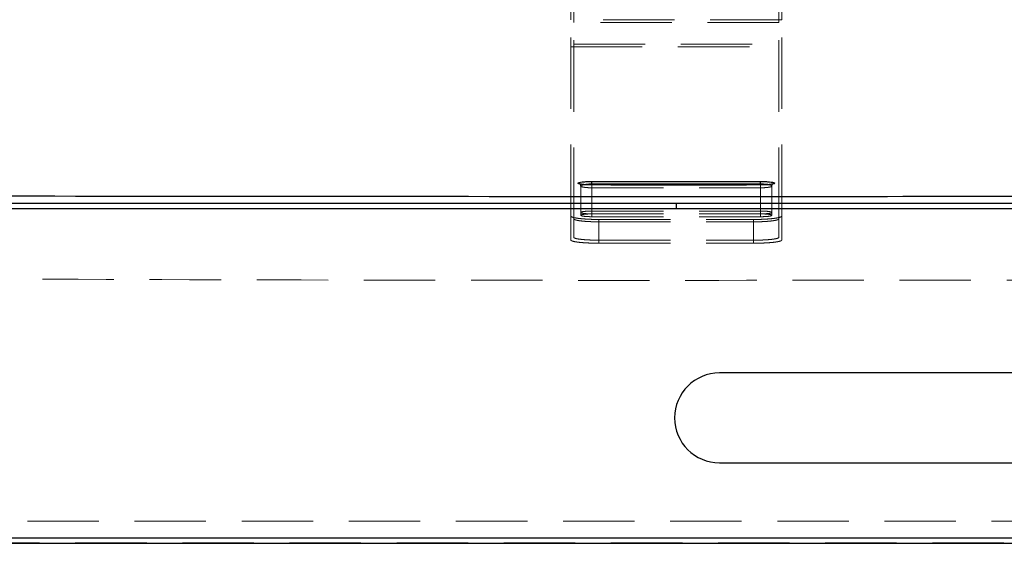
# Model space of a CAD drawing. Units: millimetres. Extents: x 400 to 4100, y 100 to 5840.
# Drawn here: x 1505 to 1855, y 1000 to 1187 of the extents above; entities that cross this region are included whole.
import ezdxf

# ---------------------------------------------------------------- set-up
doc = ezdxf.new("R2010")
doc.units = ezdxf.units.MM
doc.header["$LTSCALE"] = 20
doc.linetypes.add('HIDDEN', pattern=[1.905, 1.27, -0.635])

msp = doc.modelspace()

# ---------------------------------------------------------------- linework, layer by layer
at = {"color": 7, "linetype": 'HIDDEN', "lineweight": 18}
for p, q in [((1701.007, 1186.578), (1701.007, 1209.398)), ((1701.007, 1186.578), (1701.007, 1209.398)), ((1702.007, 1185.604), (1702.007, 1208.881)), ((1702.007, 1185.604), (1702.007, 1208.881)), ((1775.007, 1208.881), (1775.007, 1185.604)), ((1775.007, 1208.881), (1775.007, 1185.604)), ((1776.007, 1209.398), (1776.007, 1186.578)), ((1776.007, 1209.398), (1776.007, 1186.578)), ((1776.007, 1186.578), (1701.007, 1186.578)), ((1775.007, 1185.604), (1702.007, 1185.604)), ((1701.007, 1176.941), (1776.007, 1176.941)), ((1701.007, 1176.941), (1776.007, 1176.941)), ((1702.007, 1177.917), (1775.007, 1177.917)), ((1708.507, 1118.481), (1708.507, 1127.765)), ((1708.508, 1127.763), (1708.508, 1127.763)), ((1768.507, 1118.481), (1768.507, 1127.765)), ((1704.507, 1127.392), (1704.507, 1117.978)), ((1708.507, 1126.763), (1768.507, 1126.763)), ((1708.507, 1117.48), (1708.507, 1126.763)), ((1768.507, 1117.48), (1768.507, 1126.763)), ((1772.507, 1117.977), (1772.507, 1127.391)), ((1704.507, 1117.977), (1704.507, 1116.97)), ((1708.507, 1117.473), (1708.507, 1118.481)), ((1708.507, 1118.481), (1768.507, 1118.481)), ((1708.507, 1118.481), (1768.507, 1118.481)), ((1708.507, 1116.472), (1708.507, 1117.48)), ((1708.507, 1117.48), (1768.507, 1117.48)), ((1708.507, 1117.48), (1768.507, 1117.48)), ((1708.507, 1117.473), (1768.507, 1117.473)), ((1768.507, 1117.473), (1768.507, 1118.481)), ((1768.507, 1116.472), (1768.507, 1117.48)), ((1772.507, 1116.969), (1772.507, 1117.977)), ((1701.007, 1108.173), (1701.007, 1116.709)), ((1701.007, 1108.173), (1701.007, 1116.709)), ((1702.007, 1109.139), (1702.007, 1115.744)), ((1708.507, 1116.472), (1768.507, 1116.472)), ((1711.007, 1115.493), (1711.007, 1107.036)), ((1711.007, 1115.493), (1766.007, 1115.493)), ((1711.007, 1115.493), (1711.007, 1107.036)), ((1711.007, 1115.493), (1766.007, 1115.493)), ((1711.007, 1114.647), (1711.007, 1108.115)), ((1711.007, 1114.647), (1766.007, 1114.647)), ((1766.007, 1107.036), (1766.007, 1115.493)), ((1766.007, 1107.036), (1766.007, 1115.493)), ((1766.007, 1108.115), (1766.007, 1114.647)), ((1775.007, 1115.744), (1775.007, 1109.139)), ((1776.007, 1116.709), (1776.007, 1108.173)), ((1776.007, 1116.709), (1776.007, 1108.173)), ((1711.007, 1108.115), (1766.007, 1108.115)), ((1711.007, 1107.036), (1766.007, 1107.036)), ((1711.007, 1107.036), (1766.007, 1107.036)), ((1431.542, 1008.177), (2045.472, 1008.177)), ((2045.472, 1000.4), (1431.542, 1000.4))]:
    msp.add_line(p, q, dxfattribs=at)
at = {"color": 7, "linetype": 'Continuous', "lineweight": 25}
for p, q in [((1708.508, 1127.765), (1708.333, 1127.766)), ((1768.507, 1128.018), (1708.507, 1128.018)), ((1738.507, 1121.244), (1738.507, 1119.258)), ((2116.901, 1060.891), (1753.901, 1060.891)), ((1753.901, 1028.891), (2116.901, 1028.891)), ((1431.542, 1002.254), (2045.472, 1002.254)), ((1431.542, 1000.254), (2045.472, 1000.254))]:
    msp.add_line(p, q, dxfattribs=at)
at = {"color": 8, "linetype": 'Continuous', "lineweight": 25}
for p, q in [((1708.507, 1127.765), (1708.507, 1128.018)), ((1708.508, 1127.755), (1708.508, 1127.763)), ((1768.507, 1127.765), (1768.507, 1128.018)), ((1768.507, 1127.755), (1768.507, 1127.763))]:
    msp.add_line(p, q, dxfattribs=at)
at = {"color": 7, "linetype": 'Continuous', "lineweight": 25, "flags": 128}
for points in [[(1708.507, 1128.018), (1708.507, 1128.198), (1708.507, 1128.372), (1708.507, 1128.534), (1708.507, 1128.68), (1708.507, 1128.804), (1708.508, 1128.902), (1708.508, 1128.972), (1708.508, 1129.01)], [(1768.507, 1128.018), (1768.507, 1128.198), (1768.507, 1128.372), (1768.507, 1128.534), (1768.507, 1128.68), (1768.507, 1128.804), (1768.506, 1128.902), (1768.506, 1128.972), (1768.506, 1129.01)], [(1322.463, 1121.272), (1326.463, 1121.271), (1342.463, 1121.27), (1406.463, 1121.263), (1662.463, 1121.245), (1738.507, 1121.244)], [(1738.507, 1121.244), (1742.507, 1121.244), (1758.507, 1121.244), (1822.507, 1121.245), (2078.507, 1121.264), (2154.551, 1121.272)], [(1738.507, 1119.258), (1530.321, 1119.268), (1322.463, 1119.291)], [(2154.552, 1119.291), (1946.694, 1119.268), (1738.507, 1119.258)]]:
    msp.add_lwpolyline(points, dxfattribs=at)
at = {"color": 7, "linetype": 'HIDDEN', "lineweight": 18, "flags": 128}
for points in [[(1708.508, 1127.763), (1708.508, 1127.759), (1708.508, 1127.718), (1708.507, 1127.635), (1708.507, 1127.512), (1708.507, 1127.357), (1708.507, 1127.174), (1708.507, 1126.973), (1708.507, 1126.763)], [(1768.507, 1127.763), (1768.507, 1127.759), (1768.507, 1127.718), (1768.507, 1127.635), (1768.507, 1127.512), (1768.507, 1127.357), (1768.507, 1127.174), (1768.507, 1126.973), (1768.507, 1126.763)]]:
    msp.add_lwpolyline(points, dxfattribs=at)
at = {"color": 7, "linetype": 'Continuous', "lineweight": 25}
msp.add_arc((1753.901, 1044.891), 16, 90, 270, dxfattribs=at)
at = {"color": 7, "linetype": 'HIDDEN', "lineweight": 18}
for points, knots in [([(915.311, 1451.289), (915.278, 1446.669), (915.21, 1437.426), (915.645, 1423.565), (916.526, 1409.728), (917.938, 1395.821), (919.957, 1381.87), (922.629, 1367.906), (925.938, 1354.079), (929.869, 1340.531), (934.399, 1327.282), (939.476, 1314.34), (945.12, 1301.635), (951.378, 1289.059), (958.263, 1276.643), (965.777, 1264.416), (973.819, 1252.529), (982.155, 1241.293), (990.724, 1230.69), (999.467, 1220.694), (1008.587, 1211.041), (1018.14, 1201.67), (1028.123, 1192.601), (1038.525, 1183.848), (1049.245, 1175.486), (1060.566, 1167.302), (1072.498, 1159.337), (1085.047, 1151.627), (1097.872, 1144.388), (1111.048, 1137.569), (1124.566, 1131.19), (1138.42, 1125.277), (1152.49, 1119.896), (1166.154, 1115.262), (1179.379, 1111.332), (1192.131, 1108.035), (1204.992, 1105.172), (1217.936, 1102.733), (1232.153, 1100.522), (1247.645, 1098.641), (1264.406, 1097.142), (1281.202, 1096.095), (1302.97, 1095.275), (1329.702, 1094.743), (1361.394, 1094.446), (1393.089, 1094.398), (1424.784, 1094.447), (1498.741, 1094.307), (1614.94, 1093.838), (1773.383, 1093.794), (1913.805, 1094), (2036.223, 1094.425), (2112.293, 1094.786), (2160.019, 1095.104), (2179.397, 1095.459), (2197.157, 1096.162), (2213.289, 1097.213), (2227.791, 1098.5), (2242.253, 1100.183), (2256.804, 1102.323), (2271.419, 1105.01), (2286.07, 1108.294), (2300.583, 1112.144), (2315.223, 1116.664), (2329.961, 1121.889), (2344.769, 1127.823), (2359.328, 1134.346), (2372.764, 1141.015), (2385.118, 1147.707), (2396.432, 1154.321), (2407.525, 1161.308), (2418.372, 1168.663), (2428.865, 1176.319), (2438.996, 1184.27), (2448.761, 1192.504), (2458.231, 1201.082), (2467.383, 1209.992), (2476.304, 1219.337), (2484.967, 1229.128), (2493.345, 1239.37), (2501.318, 1249.937), (2508.861, 1260.808), (2516.154, 1272.284), (2523.131, 1284.387), (2529.734, 1297.124), (2535.757, 1310.146), (2540.871, 1322.664), (2545.171, 1334.616), (2548.76, 1345.95), (2551.907, 1357.42), (2554.604, 1368.998), (2556.98, 1381.418), (2558.933, 1394.683), (2560.413, 1408.784), (2561.342, 1422.938), (2561.803, 1437.114), (2561.736, 1446.566), (2561.703, 1451.289)], [0, 0, 0, 0, 0.0067578, 0.0135193, 0.0202796, 0.0270355, 0.0339606, 0.0408929, 0.0478246, 0.0547488, 0.0615204, 0.0682987, 0.0750773, 0.0818492, 0.0888397, 0.0958371, 0.1028348, 0.1098258, 0.1162959, 0.1227709, 0.1292461, 0.1357165, 0.1423405, 0.1489691, 0.1555981, 0.1622225, 0.1693981, 0.1765788, 0.1837598, 0.190936, 0.1982753, 0.2056199, 0.2129643, 0.2203033, 0.2267196, 0.2331413, 0.2395655, 0.2459886, 0.2524062, 0.260607, 0.2688114, 0.2770176, 0.2852209, 0.300673, 0.3161257, 0.3315797, 0.3470343, 0.362488, 0.4397605, 0.5170053, 0.5942501, 0.6451616, 0.696073, 0.7055231, 0.7149732, 0.7244217, 0.7315188, 0.7386183, 0.7457167, 0.7528121, 0.7601276, 0.7674486, 0.7747692, 0.7820841, 0.789856, 0.7976342, 0.8054128, 0.8131852, 0.8195702, 0.8259607, 0.8323527, 0.8387424, 0.8451269, 0.851349, 0.8575772, 0.8638071, 0.8700347, 0.8762564, 0.8827008, 0.8891529, 0.8956072, 0.9020585, 0.9085023, 0.9154907, 0.9224862, 0.9294814, 0.9364695, 0.9422597, 0.9480566, 0.9538556, 0.9596521, 0.9654421, 0.972347, 0.9792588, 0.9861752, 0.9930913, 1, 1, 1, 1]), ([(1701.007, 1116.709), (1701.007, 1117.655), (1701.007, 1119.564), (1701.007, 1122.7), (1701.007, 1126.057), (1701.007, 1129.644), (1701.007, 1133.845), (1701.007, 1138.726), (1701.007, 1144.349), (1701.007, 1150.426), (1701.007, 1156.958), (1701.007, 1163.943), (1701.007, 1171.215), (1701.007, 1178.715), (1701.007, 1183.968), (1701.007, 1186.578)], [0, 0, 0, 0, 0.0588253, 0.1187436, 0.1796324, 0.2413693, 0.3038313, 0.3865178, 0.4699598, 0.5538798, 0.6440092, 0.7340273, 0.8235926, 0.9123638, 1, 1, 1, 1]), ([(1701.007, 1116.709), (1701.007, 1117.652), (1701.007, 1119.562), (1701.007, 1122.695), (1701.007, 1126.054), (1701.007, 1129.639), (1701.007, 1133.842), (1701.007, 1138.722), (1701.007, 1144.347), (1701.007, 1150.07), (1701.007, 1155.839), (1701.007, 1161.604), (1701.007, 1167.567), (1701.007, 1173.722), (1701.007, 1180.026), (1701.007, 1184.404), (1701.007, 1186.578)], [0, 0, 0, 0, 0.0586586, 0.1187418, 0.1794923, 0.2413668, 0.3037241, 0.3864871, 0.4699113, 0.5538517, 0.6289936, 0.7040605, 0.778935, 0.8533111, 0.927151, 1, 1, 1, 1]), ([(1701.007, 1116.709), (1701.007, 1117.655), (1701.007, 1119.564), (1701.007, 1122.7), (1701.007, 1126.057), (1701.007, 1129.644), (1701.007, 1133.845), (1701.007, 1138.726), (1701.007, 1144.349), (1701.007, 1150.426), (1701.007, 1156.958), (1701.007, 1163.943), (1701.007, 1171.215), (1701.007, 1178.715), (1701.007, 1183.968), (1701.007, 1186.578)], [0, 0, 0, 0, 0.0588253, 0.1187435, 0.1796324, 0.2413693, 0.3038313, 0.3865179, 0.4699597, 0.5538798, 0.6440092, 0.7340273, 0.8235926, 0.9123638, 1, 1, 1, 1]), ([(1702.007, 1115.744), (1702.007, 1116.945), (1702.007, 1119.347), (1702.007, 1123.33), (1702.007, 1127.557), (1702.007, 1132.044), (1702.007, 1136.766), (1702.007, 1141.718), (1702.007, 1146.89), (1702.007, 1152.937), (1702.007, 1159.953), (1702.007, 1168.069), (1702.007, 1176.56), (1702.007, 1182.59), (1702.007, 1185.604)], [0, 0, 0, 0, 0.07426924, 0.14853889, 0.2228357, 0.29713269, 0.37140014, 0.44566766, 0.51995323, 0.59423885, 0.69565657, 0.79707421, 0.89853723, 1, 1, 1, 1]), ([(1702.007, 1115.744), (1702.007, 1116.945), (1702.007, 1119.347), (1702.007, 1123.33), (1702.007, 1127.557), (1702.007, 1132.044), (1702.007, 1136.766), (1702.007, 1141.718), (1702.007, 1146.89), (1702.007, 1152.937), (1702.007, 1159.953), (1702.007, 1168.069), (1702.007, 1176.56), (1702.007, 1182.59), (1702.007, 1185.604)], [0, 0, 0, 0, 0.0742694, 0.1485389, 0.2228358, 0.2971327, 0.3714001, 0.4456676, 0.5199533, 0.5942389, 0.6956566, 0.7970743, 0.8985372, 1, 1, 1, 1]), ([(1775.007, 1115.744), (1775.007, 1116.945), (1775.007, 1119.347), (1775.007, 1123.33), (1775.007, 1127.557), (1775.007, 1132.044), (1775.007, 1136.766), (1775.007, 1141.718), (1775.007, 1146.89), (1775.007, 1152.937), (1775.007, 1159.953), (1775.007, 1168.069), (1775.007, 1176.56), (1775.007, 1182.59), (1775.007, 1185.604)], [0, 0, 0, 0, 0.07426924, 0.14853889, 0.2228357, 0.29713269, 0.37140014, 0.44566766, 0.51995323, 0.59423885, 0.69565657, 0.79707421, 0.89853723, 1, 1, 1, 1]), ([(1775.007, 1115.744), (1775.007, 1116.945), (1775.007, 1119.347), (1775.007, 1123.33), (1775.007, 1127.557), (1775.007, 1132.044), (1775.007, 1136.766), (1775.007, 1141.718), (1775.007, 1146.89), (1775.007, 1152.937), (1775.007, 1159.953), (1775.007, 1168.069), (1775.007, 1176.56), (1775.007, 1182.59), (1775.007, 1185.604)], [0, 0, 0, 0, 0.0742694, 0.1485389, 0.2228358, 0.2971327, 0.3714001, 0.4456676, 0.5199533, 0.5942389, 0.6956566, 0.7970743, 0.8985372, 1, 1, 1, 1]), ([(1776.007, 1116.709), (1776.007, 1117.655), (1776.007, 1119.564), (1776.007, 1122.7), (1776.007, 1126.057), (1776.007, 1129.644), (1776.007, 1133.845), (1776.007, 1138.726), (1776.007, 1144.349), (1776.007, 1150.426), (1776.007, 1156.958), (1776.007, 1163.943), (1776.007, 1171.215), (1776.007, 1178.715), (1776.007, 1183.968), (1776.007, 1186.578)], [0, 0, 0, 0, 0.0588253, 0.1187436, 0.1796324, 0.2413693, 0.3038313, 0.3865178, 0.4699598, 0.5538798, 0.6440092, 0.7340273, 0.8235926, 0.9123638, 1, 1, 1, 1]), ([(1776.007, 1116.709), (1776.007, 1117.652), (1776.007, 1119.562), (1776.007, 1122.695), (1776.007, 1126.054), (1776.007, 1129.639), (1776.007, 1133.842), (1776.007, 1138.722), (1776.007, 1144.347), (1776.007, 1150.07), (1776.007, 1155.839), (1776.007, 1161.604), (1776.007, 1167.567), (1776.007, 1173.722), (1776.007, 1180.026), (1776.007, 1184.404), (1776.007, 1186.578)], [0, 0, 0, 0, 0.05865936, 0.11874181, 0.17949368, 0.24136676, 0.30372538, 0.38648775, 0.46991211, 0.55385301, 0.62899395, 0.70406168, 0.77893594, 0.85331183, 0.92715165, 1, 1, 1, 1]), ([(1776.007, 1116.709), (1776.007, 1117.655), (1776.007, 1119.564), (1776.007, 1122.7), (1776.007, 1126.057), (1776.007, 1129.644), (1776.007, 1133.845), (1776.007, 1138.726), (1776.007, 1144.349), (1776.007, 1150.426), (1776.007, 1156.958), (1776.007, 1163.943), (1776.007, 1171.215), (1776.007, 1178.715), (1776.007, 1183.968), (1776.007, 1186.578)], [0, 0, 0, 0, 0.0588253, 0.1187435, 0.1796324, 0.2413693, 0.3038313, 0.3865179, 0.4699597, 0.5538798, 0.6440092, 0.7340273, 0.8235926, 0.9123638, 1, 1, 1, 1]), ([(1704.114, 1128.129), (1704.111, 1128.131), (1704.103, 1128.134), (1704.199, 1128.081), (1704.364, 1127.907), (1704.499, 1127.646), (1704.492, 1127.459), (1704.489, 1127.389)], [0, 0, 0, 0, 0.1251786, 0.363988, 0.5975781, 0.8500753, 1, 1, 1, 1]), ([(1705.906, 1127.861), (1705.834, 1127.854), (1705.382, 1127.807), (1704.85, 1127.667), (1704.45, 1127.463), (1704.537, 1127.247), (1705.063, 1127.049), (1705.973, 1126.892), (1707.165, 1126.784), (1708.06, 1126.77), (1708.507, 1126.763)], [0, 0, 0, 0, 0.0268493, 0.1671908, 0.3079027, 0.4481728, 0.5873876, 0.7254076, 0.8627576, 1, 1, 1, 1]), ([(1768.507, 1126.763), (1768.646, 1126.764), (1769.232, 1126.767), (1770.254, 1126.814), (1771.379, 1126.937), (1772.18, 1127.114), (1772.561, 1127.322), (1772.473, 1127.536), (1771.997, 1127.727), (1771.402, 1127.818), (1771.132, 1127.859)], [0, 0, 0, 0, 0.0428994, 0.1814199, 0.3211614, 0.4619329, 0.6030818, 0.7437792, 0.8834122, 1, 1, 1, 1]), ([(1772.525, 1127.394), (1772.521, 1127.448), (1772.508, 1127.619), (1772.627, 1127.87), (1772.788, 1128.058), (1772.898, 1128.129), (1772.904, 1128.131), (1772.908, 1128.132)], [0, 0, 0, 0, 0.1171683, 0.3741822, 0.5940636, 0.8021085, 1, 1, 1, 1]), ([(1708.507, 1117.48), (1708.06, 1117.485), (1707.165, 1117.496), (1705.974, 1117.58), (1705.064, 1117.705), (1704.536, 1117.862), (1704.454, 1118.033), (1704.835, 1118.199), (1705.636, 1118.341), (1706.762, 1118.44), (1707.782, 1118.478), (1708.369, 1118.48), (1708.507, 1118.481)], [0, 0, 0, 0, 0.1063527, 0.2126921, 0.319389, 0.4268572, 0.5350618, 0.6436603, 0.752108, 0.8599278, 0.966911, 1, 1, 1, 1]), ([(1708.507, 1117.48), (1708.06, 1117.485), (1707.165, 1117.496), (1705.974, 1117.58), (1705.064, 1117.705), (1704.536, 1117.862), (1704.454, 1118.033), (1704.835, 1118.199), (1705.636, 1118.341), (1706.762, 1118.44), (1707.782, 1118.478), (1708.369, 1118.48), (1708.507, 1118.481)], [0, 0, 0, 0, 0.1063527, 0.2126921, 0.3193891, 0.4268572, 0.5350619, 0.6436603, 0.752108, 0.8599279, 0.966911, 1, 1, 1, 1]), ([(1708.507, 1117.48), (1708.06, 1117.485), (1707.165, 1117.496), (1705.974, 1117.58), (1705.064, 1117.705), (1704.536, 1117.862), (1704.454, 1118.033), (1704.835, 1118.199), (1705.636, 1118.341), (1706.762, 1118.44), (1707.782, 1118.478), (1708.369, 1118.48), (1708.507, 1118.481)], [0, 0, 0, 0, 0.1063526, 0.212692, 0.3193924, 0.4268561, 0.5350655, 0.6436593, 0.7521109, 0.8599279, 0.966911, 1, 1, 1, 1]), ([(1708.507, 1116.472), (1708.06, 1116.477), (1707.165, 1116.488), (1705.974, 1116.572), (1705.064, 1116.697), (1704.536, 1116.854), (1704.454, 1117.025), (1704.835, 1117.191), (1705.636, 1117.333), (1706.762, 1117.432), (1707.782, 1117.47), (1708.369, 1117.472), (1708.507, 1117.473)], [0, 0, 0, 0, 0.1063535, 0.2126936, 0.3193942, 0.4268577, 0.5350669, 0.6436608, 0.7521083, 0.859928, 0.9669103, 1, 1, 1, 1]), ([(1708.507, 1116.472), (1708.06, 1116.477), (1707.165, 1116.488), (1705.974, 1116.572), (1705.064, 1116.697), (1704.536, 1116.854), (1704.454, 1117.025), (1704.835, 1117.191), (1705.636, 1117.333), (1706.762, 1117.432), (1707.782, 1117.47), (1708.369, 1117.472), (1708.507, 1117.473)], [0, 0, 0, 0, 0.1063533, 0.2126932, 0.3193936, 0.4268613, 0.5350656, 0.6436593, 0.7521104, 0.8599272, 0.9669106, 1, 1, 1, 1]), ([(1768.507, 1118.481), (1768.954, 1118.475), (1769.848, 1118.464), (1771.04, 1118.378), (1771.95, 1118.251), (1772.478, 1118.092), (1772.56, 1117.921), (1772.179, 1117.756), (1771.378, 1117.616), (1770.253, 1117.519), (1769.232, 1117.482), (1768.646, 1117.48), (1768.507, 1117.48)], [0, 0, 0, 0, 0.1063274, 0.2126431, 0.3193367, 0.426833, 0.5350742, 0.6436805, 0.7521019, 0.8598818, 0.9668535, 1, 1, 1, 1]), ([(1768.507, 1118.481), (1768.954, 1118.475), (1769.848, 1118.464), (1771.04, 1118.378), (1771.95, 1118.251), (1772.478, 1118.092), (1772.56, 1117.921), (1772.179, 1117.756), (1771.378, 1117.616), (1770.253, 1117.519), (1769.232, 1117.483), (1768.646, 1117.48), (1768.507, 1117.48)], [0, 0, 0, 0, 0.1063274, 0.21264302, 0.31933667, 0.42683296, 0.53507414, 0.6436805, 0.75210202, 0.85988182, 0.96685353, 1, 1, 1, 1]), ([(1768.507, 1118.481), (1768.954, 1118.475), (1769.848, 1118.464), (1771.04, 1118.378), (1771.95, 1118.251), (1772.478, 1118.092), (1772.56, 1117.921), (1772.179, 1117.756), (1771.378, 1117.616), (1770.253, 1117.519), (1769.232, 1117.482), (1768.646, 1117.48), (1768.507, 1117.48)], [0, 0, 0, 0, 0.1063274, 0.2126431, 0.3193367, 0.426833, 0.5350742, 0.6436805, 0.7521019, 0.8598818, 0.9668535, 1, 1, 1, 1]), ([(1768.507, 1117.473), (1768.954, 1117.467), (1769.848, 1117.456), (1771.04, 1117.37), (1771.95, 1117.243), (1772.478, 1117.085), (1772.56, 1116.913), (1772.179, 1116.748), (1771.378, 1116.609), (1770.253, 1116.511), (1769.232, 1116.475), (1768.646, 1116.472), (1768.507, 1116.472)], [0, 0, 0, 0, 0.1063288, 0.212643, 0.3193367, 0.4268327, 0.5350783, 0.6436799, 0.7521013, 0.8598811, 0.9668531, 1, 1, 1, 1]), ([(1768.507, 1117.473), (1768.954, 1117.467), (1769.848, 1117.456), (1771.04, 1117.37), (1771.95, 1117.243), (1772.478, 1117.085), (1772.56, 1116.913), (1772.179, 1116.748), (1771.378, 1116.609), (1770.253, 1116.511), (1769.232, 1116.475), (1768.646, 1116.472), (1768.507, 1116.472)], [0, 0, 0, 0, 0.1063279, 0.2126442, 0.3193378, 0.4268336, 0.5350744, 0.6436803, 0.7521016, 0.8598813, 0.9668532, 1, 1, 1, 1]), ([(1701.007, 1116.709), (1701.036, 1116.638), (1701.094, 1116.496), (1701.551, 1116.291), (1702.274, 1116.099), (1703.259, 1115.926), (1704.479, 1115.777), (1705.878, 1115.656), (1707.424, 1115.567), (1709.14, 1115.506), (1710.357, 1115.497), (1711.007, 1115.493)], [0, 0, 0, 0, 0.1110564, 0.2221035, 0.3332188, 0.4443207, 0.5540738, 0.6638116, 0.7707347, 0.8776476, 1, 1, 1, 1]), ([(1701.007, 1116.709), (1701.02, 1116.661), (1701.041, 1116.581), (1701.172, 1116.481), (1701.302, 1116.409), (1701.437, 1116.35), (1701.585, 1116.295), (1701.86, 1116.208), (1702.323, 1116.093), (1703.05, 1115.962), (1703.899, 1115.845), (1704.869, 1115.741), (1705.962, 1115.653), (1707.037, 1115.589), (1708.066, 1115.544), (1709.353, 1115.504), (1710.347, 1115.497), (1711.007, 1115.493)], [0, 0, 0, 0, 0.0751744, 0.1248724, 0.158941, 0.1911696, 0.2215481, 0.2500871, 0.3393693, 0.4226264, 0.4998729, 0.5859719, 0.6691772, 0.7495407, 0.8129759, 0.8758692, 1, 1, 1, 1]), ([(1701.007, 1116.709), (1701.036, 1116.638), (1701.094, 1116.496), (1701.551, 1116.291), (1702.274, 1116.099), (1703.259, 1115.926), (1704.479, 1115.777), (1705.878, 1115.656), (1707.424, 1115.567), (1709.14, 1115.506), (1710.357, 1115.497), (1711.007, 1115.493)], [0, 0, 0, 0, 0.1110527, 0.2221035, 0.3332187, 0.4443207, 0.5540738, 0.6638116, 0.7707346, 0.8776476, 1, 1, 1, 1]), ([(1701.007, 1116.53), (1701.007, 1116.058), (1701.007, 1114.262), (1701.007, 1111.431), (1701.007, 1109.255), (1701.007, 1108.173)], [0, 0, 0, 0, 0.1523244, 0.5784726, 1, 1, 1, 1]), ([(1702.007, 1115.744), (1702.033, 1115.68), (1702.086, 1115.553), (1702.496, 1115.368), (1703.147, 1115.195), (1704.034, 1115.038), (1705.131, 1114.903), (1706.391, 1114.794), (1707.781, 1114.714), (1709.326, 1114.659), (1710.422, 1114.651), (1711.007, 1114.647)], [0, 0, 0, 0, 0.1110476, 0.2220906, 0.3331962, 0.4442948, 0.5540356, 0.6637632, 0.7706846, 0.8775952, 1, 1, 1, 1]), ([(1702.007, 1115.744), (1702.033, 1115.68), (1702.086, 1115.553), (1702.496, 1115.368), (1703.147, 1115.195), (1704.034, 1115.038), (1705.131, 1114.903), (1706.391, 1114.794), (1707.781, 1114.714), (1709.326, 1114.659), (1710.422, 1114.651), (1711.007, 1114.647)], [0, 0, 0, 0, 0.1110477, 0.2220907, 0.3331963, 0.4442915, 0.5540354, 0.663763, 0.7706845, 0.8775952, 1, 1, 1, 1]), ([(1702.007, 1115.566), (1702.007, 1114.552), (1702.007, 1112.256), (1702.007, 1110.256), (1702.007, 1109.139)], [0, 0, 0, 0, 0.4415948, 1, 1, 1, 1]), ([(1766.007, 1115.493), (1766.558, 1115.496), (1767.66, 1115.503), (1769.266, 1115.553), (1770.778, 1115.632), (1772.163, 1115.74), (1773.377, 1115.875), (1774.406, 1116.033), (1775.198, 1116.212), (1775.854, 1116.437), (1775.95, 1116.607), (1776.007, 1116.709)], [0, 0, 0, 0, 0.1038625, 0.2077297, 0.3115327, 0.4153478, 0.5203839, 0.6254328, 0.7331537, 0.8408791, 1, 1, 1, 1]), ([(1766.007, 1115.493), (1766.665, 1115.497), (1767.992, 1115.506), (1769.883, 1115.579), (1771.636, 1115.691), (1772.966, 1115.824), (1773.959, 1115.961), (1774.687, 1116.092), (1775.22, 1116.224), (1775.595, 1116.352), (1775.814, 1116.46), (1775.973, 1116.58), (1775.994, 1116.66), (1776.007, 1116.709)], [0, 0, 0, 0, 0.1239212, 0.2498614, 0.3714611, 0.4994985, 0.5767559, 0.6600098, 0.7492775, 0.8082421, 0.8745598, 0.9244976, 1, 1, 1, 1]), ([(1766.007, 1115.493), (1766.558, 1115.496), (1767.66, 1115.503), (1769.266, 1115.553), (1770.777, 1115.632), (1772.163, 1115.74), (1773.377, 1115.875), (1774.406, 1116.033), (1775.198, 1116.212), (1775.854, 1116.437), (1775.95, 1116.607), (1776.007, 1116.709)], [0, 0, 0, 0, 0.1038626, 0.2077299, 0.3115345, 0.4153476, 0.5203837, 0.6254327, 0.7331537, 0.8408827, 1, 1, 1, 1]), ([(1766.007, 1114.647), (1766.503, 1114.65), (1767.495, 1114.656), (1768.941, 1114.701), (1770.301, 1114.773), (1771.548, 1114.871), (1772.641, 1114.992), (1773.567, 1115.135), (1774.279, 1115.296), (1774.869, 1115.499), (1774.956, 1115.652), (1775.007, 1115.744)], [0, 0, 0, 0, 0.1038739, 0.2077523, 0.3115673, 0.4153934, 0.5204331, 0.6254885, 0.7332029, 0.8409251, 1, 1, 1, 1]), ([(1766.007, 1114.647), (1766.503, 1114.65), (1767.495, 1114.656), (1768.941, 1114.701), (1770.301, 1114.773), (1771.548, 1114.871), (1772.641, 1114.992), (1773.567, 1115.135), (1774.279, 1115.296), (1774.869, 1115.499), (1774.956, 1115.652), (1775.007, 1115.744)], [0, 0, 0, 0, 0.10387397, 0.20775236, 0.31156746, 0.41539361, 0.5204362, 0.62548831, 0.73320279, 0.84092499, 1, 1, 1, 1]), ([(1775.007, 1115.566), (1775.007, 1114.552), (1775.007, 1112.256), (1775.007, 1110.256), (1775.007, 1109.139)], [0, 0, 0, 0, 0.4415948, 1, 1, 1, 1]), ([(1776.007, 1116.53), (1776.007, 1116.058), (1776.007, 1114.262), (1776.007, 1111.431), (1776.007, 1109.255), (1776.007, 1108.173)], [0, 0, 0, 0, 0.1523244, 0.5784726, 1, 1, 1, 1]), ([(1711.007, 1107.036), (1710.465, 1107.039), (1709.364, 1107.044), (1707.767, 1107.091), (1706.249, 1107.165), (1704.872, 1107.265), (1703.65, 1107.39), (1702.625, 1107.537), (1701.825, 1107.705), (1701.163, 1107.916), (1701.065, 1108.077), (1701.007, 1108.173)], [0, 0, 0, 0, 0.1021224, 0.2072409, 0.3093537, 0.4143608, 0.5178119, 0.6241109, 0.7303886, 0.8395953, 1, 1, 1, 1]), ([(1711.007, 1107.036), (1710.348, 1107.04), (1709.02, 1107.048), (1707.128, 1107.116), (1705.374, 1107.221), (1703.852, 1107.363), (1702.606, 1107.537), (1701.854, 1107.7), (1701.419, 1107.839), (1701.2, 1107.94), (1701.041, 1108.052), (1701.02, 1108.128), (1701.007, 1108.173)], [0, 0, 0, 0, 0.1239322, 0.2499153, 0.3715016, 0.4996041, 0.6244312, 0.7492297, 0.8081802, 0.8745494, 0.9242094, 1, 1, 1, 1]), ([(1711.007, 1107.036), (1710.465, 1107.039), (1709.364, 1107.044), (1707.767, 1107.091), (1706.249, 1107.165), (1704.872, 1107.265), (1703.65, 1107.39), (1702.625, 1107.537), (1701.825, 1107.705), (1701.163, 1107.916), (1701.065, 1108.077), (1701.007, 1108.173)], [0, 0, 0, 0, 0.1021228, 0.2072405, 0.3093535, 0.4143607, 0.5178118, 0.6241139, 0.7303884, 0.8395988, 1, 1, 1, 1]), ([(1711.007, 1108.115), (1710.519, 1108.118), (1709.528, 1108.123), (1708.091, 1108.165), (1706.725, 1108.231), (1705.486, 1108.322), (1704.385, 1108.435), (1703.463, 1108.567), (1702.743, 1108.718), (1702.148, 1108.908), (1702.059, 1109.053), (1702.007, 1109.139)], [0, 0, 0, 0, 0.10212889, 0.20725303, 0.30937228, 0.4143854, 0.51783911, 0.62414261, 0.7304095, 0.83961248, 1, 1, 1, 1]), ([(1711.007, 1108.115), (1710.519, 1108.118), (1709.528, 1108.123), (1708.091, 1108.165), (1706.725, 1108.231), (1705.486, 1108.322), (1704.385, 1108.435), (1703.463, 1108.567), (1702.743, 1108.718), (1702.148, 1108.908), (1702.059, 1109.053), (1702.007, 1109.139)], [0, 0, 0, 0, 0.1021289, 0.2072531, 0.3093724, 0.4143856, 0.5178393, 0.6241429, 0.7304135, 0.8396165, 1, 1, 1, 1]), ([(1775.007, 1109.139), (1774.982, 1109.081), (1774.931, 1108.961), (1774.52, 1108.789), (1773.869, 1108.625), (1772.983, 1108.48), (1771.88, 1108.353), (1770.623, 1108.252), (1769.225, 1108.177), (1767.684, 1108.125), (1766.586, 1108.119), (1766.007, 1108.115)], [0, 0, 0, 0, 0.1097357, 0.2226259, 0.3323673, 0.4453737, 0.5536218, 0.6651845, 0.770454, 0.878935, 1, 1, 1, 1]), ([(1775.007, 1109.139), (1774.982, 1109.081), (1774.931, 1108.961), (1774.52, 1108.789), (1773.869, 1108.625), (1772.983, 1108.48), (1771.88, 1108.353), (1770.623, 1108.252), (1769.225, 1108.177), (1767.684, 1108.125), (1766.586, 1108.119), (1766.007, 1108.115)], [0, 0, 0, 0, 0.1097358, 0.222626, 0.3323675, 0.445374, 0.5536222, 0.665185, 0.7704527, 0.8789349, 1, 1, 1, 1]), ([(1776.007, 1108.173), (1775.979, 1108.107), (1775.922, 1107.974), (1775.466, 1107.783), (1774.742, 1107.602), (1773.758, 1107.44), (1772.532, 1107.3), (1771.136, 1107.187), (1769.582, 1107.104), (1767.87, 1107.047), (1766.65, 1107.04), (1766.007, 1107.036)], [0, 0, 0, 0, 0.1097361, 0.2226289, 0.3323709, 0.4453796, 0.553633, 0.6652022, 0.7704753, 0.8789618, 1, 1, 1, 1]), ([(1776.007, 1108.173), (1775.994, 1108.128), (1775.973, 1108.053), (1775.842, 1107.96), (1775.712, 1107.892), (1775.578, 1107.837), (1775.43, 1107.786), (1775.163, 1107.706), (1774.716, 1107.602), (1773.998, 1107.479), (1772.995, 1107.348), (1771.646, 1107.221), (1770.185, 1107.133), (1768.951, 1107.083), (1767.662, 1107.046), (1766.667, 1107.04), (1766.007, 1107.036)], [0, 0, 0, 0, 0.0754751, 0.1249041, 0.1590018, 0.191239, 0.2216194, 0.2501427, 0.3350436, 0.4177278, 0.4999892, 0.6279966, 0.7494867, 0.8129484, 0.875858, 1, 1, 1, 1]), ([(1776.007, 1108.173), (1775.979, 1108.107), (1775.922, 1107.974), (1775.466, 1107.783), (1774.742, 1107.602), (1773.758, 1107.44), (1772.532, 1107.3), (1771.136, 1107.187), (1769.582, 1107.104), (1767.87, 1107.047), (1766.65, 1107.04), (1766.007, 1107.036)], [0, 0, 0, 0, 0.1097361, 0.2226254, 0.3323708, 0.4453795, 0.5536329, 0.6652021, 0.7704752, 0.8789618, 1, 1, 1, 1])]:
    msp.add_open_spline(points, degree=3, knots=knots, dxfattribs=at)
at = {"color": 7, "linetype": 'Continuous', "lineweight": 25}
for points, knots in [([(1708.508, 1127.755), (1707.949, 1127.762), (1706.831, 1127.777), (1705.341, 1127.884), (1704.204, 1128.042), (1703.544, 1128.239), (1703.442, 1128.454), (1703.917, 1128.662), (1704.919, 1128.839), (1706.326, 1128.962), (1707.602, 1129.007), (1708.334, 1129.01), (1708.508, 1129.01)], [0, 0, 0, 0, 0.1063486, 0.2126803, 0.3193813, 0.4268637, 0.5350876, 0.6436924, 0.7521326, 0.8599344, 0.9669056, 1, 1, 1, 1]), ([(1708.333, 1127.766), (1708.207, 1127.766), (1707.79, 1127.766), (1707.098, 1127.787), (1706.294, 1127.827), (1705.57, 1127.884), (1704.976, 1127.952), (1704.524, 1128.024), (1704.246, 1128.085), (1704.105, 1128.133), (1704.112, 1128.13), (1704.114, 1128.129)], [0, 0, 0, 0, 0.06192892, 0.20381085, 0.34568331, 0.48660063, 0.62584977, 0.74960158, 0.86505842, 0.95988771, 1, 1, 1, 1]), ([(1708.508, 1129.01), (1709.174, 1129.01), (1712.508, 1129.008), (1726.508, 1129.001), (1745.841, 1128.999), (1762.507, 1129.007), (1768.506, 1129.01)], [0, 0, 0, 0, 0.033334, 0.16667, 0.7000139, 1, 1, 1, 1]), ([(1768.507, 1127.769), (1758.654, 1127.761), (1738.655, 1127.746), (1718.655, 1127.768), (1708.508, 1127.779)], [0, 0, 0, 0, 0.4926185, 1, 1, 1, 1]), ([(1768.507, 1127.755), (1767.84, 1127.755), (1764.507, 1127.753), (1750.507, 1127.748), (1731.174, 1127.746), (1714.507, 1127.753), (1708.508, 1127.755)], [0, 0, 0, 0, 0.0333339, 0.1666695, 0.7000118, 1, 1, 1, 1]), ([(1768.506, 1129.01), (1769.065, 1129.004), (1770.183, 1128.991), (1771.672, 1128.884), (1772.81, 1128.727), (1773.47, 1128.529), (1773.572, 1128.314), (1773.097, 1128.106), (1772.096, 1127.93), (1770.689, 1127.806), (1769.413, 1127.759), (1768.68, 1127.756), (1768.507, 1127.755)], [0, 0, 0, 0, 0.1063279, 0.2126421, 0.319322, 0.4267934, 0.5350187, 0.6436205, 0.7520623, 0.8598687, 0.9668554, 1, 1, 1, 1]), ([(1772.908, 1128.132), (1772.909, 1128.133), (1772.924, 1128.142), (1772.85, 1128.109), (1772.672, 1128.063), (1772.328, 1127.995), (1771.838, 1127.927), (1771.207, 1127.863), (1770.467, 1127.812), (1769.651, 1127.778), (1768.983, 1127.762), (1768.6, 1127.764), (1768.507, 1127.765)], [0, 0, 0, 0, 0.0086971, 0.08387, 0.1779975, 0.290004, 0.413487, 0.5461349, 0.6806036, 0.8175712, 0.9554266, 1, 1, 1, 1]), ([(1326.335, 1124.116), (1404.781, 1123.995), (1561.672, 1123.753), (1777.509, 1123.661), (1973.845, 1123.844), (2091.734, 1124.025), (2150.679, 1124.116)], [0, 0, 0, 0, 0.2854846, 0.5709693, 0.7854846, 1, 1, 1, 1]), ([(1326.335, 1124.116), (1404.781, 1123.995), (1561.672, 1123.753), (1777.509, 1123.661), (1973.845, 1123.844), (2091.734, 1124.025), (2150.679, 1124.116)], [0, 0, 0, 0, 0.2854846, 0.5709693, 0.7854846, 1, 1, 1, 1])]:
    msp.add_open_spline(points, degree=3, knots=knots, dxfattribs=at)
at = {"color": 8, "linetype": 'Continuous', "lineweight": 25}
for points, knots in [([(1708.507, 1128.018), (1708.369, 1128.018), (1707.783, 1128.015), (1706.828, 1127.977), (1706.192, 1127.897), (1705.906, 1127.861)], [0, 0, 0, 0, 0.14563164, 0.61649679, 1, 1, 1, 1]), ([(1771.132, 1127.859), (1771.086, 1127.868), (1770.75, 1127.928), (1769.832, 1127.996), (1768.948, 1128.011), (1768.507, 1128.018)], [0, 0, 0, 0, 0.0734478, 0.5369059, 1, 1, 1, 1])]:
    msp.add_open_spline(points, degree=3, knots=knots, dxfattribs=at)

doc.saveas('drawing.dxf')
